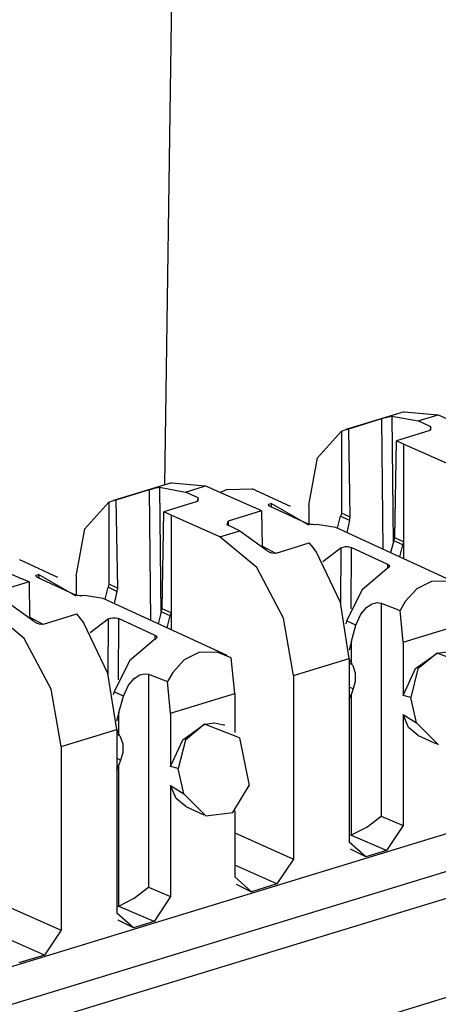
# Paper-space layout 'Layout1' of a CAD drawing. Extents: x 0 to 11, y 0 to 8.5.
# Drawn here: x 9.8 to 9.9, y 4.7 to 4.9 of the extents above; entities that cross this region are included whole.
import ezdxf

# ---------------------------------------------------------------- set-up
doc = ezdxf.new("R2010")
doc.units = 0
doc.header["$MEASUREMENT"] = 0
doc.layers.add('1', color=7, linetype='Continuous')

psp = doc.layouts.get("Layout1")

# ---------------------------------------------------------------- linework, layer by layer
at = {"layer": '1', "color": 4, "linetype": 'Continuous'}
for p, q in [((9.79255, 5.01881), (9.78971, 4.82225)), ((7.74651, 4.04079), (9.99078, 4.72649))]:
    psp.add_line(p, q, dxfattribs=at)
at = {"layer": '1', "color": 3, "linetype": 'Continuous'}
for p, q in [((9.85264, 4.84148), (9.83737, 4.83681)), ((9.85264, 4.84148), (9.8616, 4.84065)), ((9.85632, 4.83904), (9.8616, 4.84065)), ((9.8616, 4.84065), (9.87442, 4.83494)), ((9.83811, 4.83701), (9.84683, 4.83967)), ((9.84683, 4.83967), (9.84734, 4.83982)), ((9.84719, 4.80534), (9.84683, 4.83967)), ((9.84734, 4.83982), (9.84791, 4.83998)), ((9.84791, 4.83998), (9.84849, 4.84013)), ((9.84849, 4.84013), (9.84906, 4.84025)), ((9.84906, 4.84025), (9.84946, 4.84031)), ((9.84946, 4.84031), (9.85632, 4.83904)), ((9.84946, 4.84031), (9.8498, 4.80701)), ((9.85966, 4.8375), (9.85632, 4.83904)), ((9.82989, 4.82939), (9.8362, 4.83637)), ((9.8362, 4.83637), (9.83714, 4.83674)), ((9.8362, 4.83637), (9.8362, 4.81484)), ((9.83714, 4.83674), (9.83811, 4.83701)), ((9.83852, 4.81377), (9.83811, 4.83701)), ((9.85939, 4.83651), (9.85065, 4.83384)), ((9.85966, 4.8375), (9.85939, 4.83651)), ((9.85963, 4.8366), (9.85966, 4.8375)), ((9.85019, 4.80838), (9.85065, 4.83384)), ((9.85252, 4.83298), (9.85065, 4.83384)), ((9.85252, 4.83298), (9.85252, 4.80731)), ((9.86534, 4.82727), (9.85252, 4.83298)), ((9.82758, 4.81697), (9.82989, 4.82939)), ((9.79156, 4.82281), (9.77629, 4.81815)), ((9.79156, 4.82281), (9.80052, 4.82199)), ((9.77703, 4.81834), (9.78575, 4.82101)), ((9.78575, 4.82101), (9.78626, 4.82116)), ((9.78611, 4.78668), (9.78575, 4.82101)), ((9.78626, 4.82116), (9.78683, 4.82132)), ((9.78683, 4.82132), (9.78742, 4.82147)), ((9.78742, 4.82147), (9.78798, 4.82159)), ((9.78798, 4.82159), (9.78838, 4.82165)), ((9.78838, 4.82165), (9.78873, 4.78835)), ((9.78838, 4.82165), (9.79524, 4.82037)), ((9.79524, 4.82037), (9.80052, 4.82199)), ((9.79858, 4.81884), (9.79524, 4.82037)), ((9.80052, 4.82199), (9.81334, 4.81628)), ((9.80435, 4.82028), (9.80598, 4.82107)), ((9.80598, 4.82107), (9.81275, 4.82119)), ((9.82277, 4.81661), (9.81276, 4.82122)), ((9.76881, 4.81073), (9.77512, 4.81771)), ((9.77512, 4.81771), (9.77606, 4.81808)), ((9.77512, 4.81771), (9.77512, 4.79618)), ((9.77606, 4.81808), (9.77703, 4.81834)), ((9.77744, 4.79511), (9.77703, 4.81834)), ((9.79831, 4.81785), (9.78957, 4.81518)), ((9.79858, 4.81884), (9.79831, 4.81785)), ((9.79856, 4.81794), (9.79858, 4.81884)), ((9.81713, 4.81718), (9.81742, 4.81732)), ((9.81742, 4.81732), (9.81773, 4.81738)), ((9.82758, 4.81167), (9.81773, 4.81738)), ((9.81773, 4.81738), (9.81777, 4.81642)), ((9.78912, 4.78972), (9.78957, 4.81518)), ((9.79144, 4.81432), (9.78957, 4.81518)), ((9.81521, 4.81542), (9.80645, 4.81274)), ((9.81521, 4.81542), (9.81334, 4.81628)), ((9.81521, 4.81542), (9.81537, 4.80616)), ((9.81703, 4.81698), (9.81713, 4.81718)), ((9.81714, 4.81677), (9.81703, 4.81698)), ((9.81745, 4.81657), (9.81714, 4.81677)), ((9.82711, 4.81211), (9.81745, 4.81657)), ((9.82758, 4.81697), (9.82758, 4.81196)), ((9.8362, 4.81484), (9.83609, 4.81443)), ((9.83852, 4.81377), (9.8362, 4.81484)), ((9.80426, 4.80861), (9.79144, 4.81432)), ((9.79144, 4.81432), (9.79144, 4.78865)), ((9.80618, 4.81175), (9.80645, 4.81274)), ((9.80645, 4.81274), (9.80647, 4.81161)), ((9.83519, 4.81088), (9.83598, 4.81401)), ((9.83609, 4.81443), (9.83598, 4.81401)), ((9.83831, 4.81294), (9.83598, 4.81401)), ((9.83831, 4.81294), (9.83757, 4.80978)), ((9.83831, 4.81294), (9.83852, 4.81377)), ((9.76651, 4.79831), (9.76881, 4.81073)), ((9.80426, 4.80861), (9.80951, 4.81021)), ((9.80951, 4.81021), (9.80618, 4.81175)), ((9.80951, 4.81021), (9.81638, 4.80517)), ((9.82741, 4.812), (9.82711, 4.81211)), ((9.82796, 4.81187), (9.82741, 4.812)), ((9.82858, 4.81181), (9.82796, 4.81187)), ((9.8292, 4.8118), (9.82858, 4.81181)), ((9.82975, 4.81183), (9.8292, 4.8118)), ((9.83471, 4.8111), (9.82975, 4.81183)), ((9.86722, 4.7961), (9.83471, 4.8111)), ((9.81393, 4.80058), (9.80426, 4.80861)), ((9.81901, 4.80434), (9.82775, 4.80701)), ((9.82872, 4.80585), (9.82775, 4.80701)), ((9.84996, 4.80757), (9.84911, 4.80446)), ((9.84996, 4.80757), (9.85019, 4.80838)), ((9.85229, 4.80649), (9.84996, 4.80757)), ((9.85252, 4.80731), (9.85019, 4.80838)), ((9.85252, 4.80731), (9.8524, 4.8069)), ((9.85252, 4.80731), (9.85252, 4.80289)), ((9.81894, 4.80422), (9.81537, 4.80617)), ((9.81677, 4.80484), (9.81638, 4.80517)), ((9.81734, 4.80453), (9.81677, 4.80484)), ((9.81793, 4.80434), (9.81734, 4.80453)), ((9.82965, 4.80462), (9.82872, 4.80585)), ((9.82963, 4.80461), (9.82965, 4.80462)), ((9.83595, 4.79137), (9.82963, 4.80461)), ((9.82965, 4.80462), (9.82965, 4.80458)), ((9.83608, 4.80574), (9.83126, 4.80207)), ((9.83602, 4.79112), (9.83608, 4.80574)), ((9.83608, 4.80574), (9.83663, 4.80594)), ((9.83663, 4.80594), (9.83725, 4.80604)), ((9.83725, 4.80604), (9.83787, 4.80603)), ((9.83787, 4.80603), (9.83842, 4.80593)), ((9.83842, 4.80593), (9.83872, 4.80582)), ((9.83872, 4.80582), (9.83866, 4.7897)), ((9.84838, 4.80137), (9.83872, 4.80582)), ((9.8515, 4.80336), (9.85229, 4.80649)), ((9.8524, 4.8069), (9.85229, 4.80649)), ((9.73944, 4.80332), (9.75226, 4.79762)), ((9.76169, 4.79795), (9.75168, 4.80256)), ((9.81849, 4.80427), (9.81793, 4.80434)), ((9.81901, 4.80434), (9.81849, 4.80427)), ((9.82101, 4.78725), (9.81393, 4.80058)), ((9.8481, 4.8002), (9.84161, 4.79471)), ((9.84841, 4.80037), (9.8481, 4.8002)), ((9.84834, 4.80033), (9.84838, 4.80137)), ((9.84838, 4.80137), (9.84869, 4.80116)), ((9.8487, 4.80064), (9.84841, 4.80037)), ((9.84869, 4.80116), (9.8488, 4.80091)), ((9.8488, 4.80091), (9.8487, 4.80064)), ((9.75413, 4.79676), (9.74537, 4.79408)), ((9.75413, 4.79676), (9.75226, 4.79762)), ((9.75413, 4.79676), (9.75429, 4.7875)), ((9.75595, 4.79832), (9.75605, 4.79852)), ((9.75606, 4.79811), (9.75595, 4.79832)), ((9.75605, 4.79852), (9.75635, 4.79866)), ((9.75637, 4.79791), (9.75606, 4.79811)), ((9.75635, 4.79866), (9.75665, 4.79872)), ((9.76603, 4.79345), (9.75637, 4.79791)), ((9.75665, 4.79872), (9.75669, 4.79776)), ((9.76651, 4.79301), (9.75665, 4.79872)), ((9.76651, 4.79831), (9.76651, 4.7933)), ((9.85985, 4.79688), (9.85598, 4.79495)), ((9.8646, 4.79697), (9.85985, 4.79688)), ((9.77411, 4.79222), (9.7749, 4.79535)), ((9.77501, 4.79576), (9.7749, 4.79535)), ((9.77723, 4.79427), (9.7749, 4.79535)), ((9.77512, 4.79618), (9.77501, 4.79576)), ((9.77744, 4.79511), (9.77512, 4.79618)), ((9.77723, 4.79427), (9.77649, 4.79112)), ((9.77723, 4.79427), (9.77744, 4.79511)), ((9.84161, 4.79471), (9.83754, 4.78653)), ((9.85598, 4.79495), (9.85294, 4.79161)), ((9.74843, 4.79155), (9.7553, 4.78651)), ((9.76634, 4.79334), (9.76603, 4.79345)), ((9.76689, 4.79321), (9.76634, 4.79334)), ((9.7675, 4.79315), (9.76689, 4.79321)), ((9.76813, 4.79314), (9.7675, 4.79315)), ((9.76867, 4.79317), (9.76813, 4.79314)), ((9.77363, 4.79244), (9.76867, 4.79317)), ((9.80614, 4.77744), (9.77363, 4.79244)), ((9.85294, 4.79161), (9.85158, 4.78927)), ((9.75285, 4.78192), (9.74318, 4.78995)), ((9.78888, 4.7889), (9.78803, 4.78579)), ((9.78888, 4.7889), (9.78912, 4.78972)), ((9.79121, 4.78783), (9.78888, 4.7889)), ((9.79144, 4.78865), (9.78912, 4.78972)), ((9.83825, 4.77667), (9.83595, 4.79137)), ((9.84132, 4.78832), (9.84285, 4.79011)), ((9.84285, 4.79011), (9.84429, 4.79102)), ((9.84429, 4.79102), (9.84553, 4.79133)), ((9.84553, 4.79133), (9.84658, 4.79119)), ((9.84658, 4.79119), (9.84658, 4.73528)), ((9.84658, 4.79119), (9.85158, 4.78927)), ((9.8524, 4.78099), (9.85158, 4.78927)), ((9.75786, 4.78556), (9.75429, 4.78751)), ((9.75569, 4.78618), (9.7553, 4.78651)), ((9.75793, 4.78568), (9.76667, 4.78835)), ((9.76764, 4.78719), (9.76667, 4.78835)), ((9.76858, 4.78596), (9.76764, 4.78719)), ((9.775, 4.78708), (9.77018, 4.7834)), ((9.77495, 4.77245), (9.775, 4.78708)), ((9.775, 4.78708), (9.77555, 4.78728)), ((9.77555, 4.78728), (9.77617, 4.78738)), ((9.77617, 4.78738), (9.77679, 4.78737)), ((9.77679, 4.78737), (9.77734, 4.78727)), ((9.77734, 4.78727), (9.77764, 4.78716)), ((9.77764, 4.78716), (9.77758, 4.77104)), ((9.7873, 4.7827), (9.77764, 4.78716)), ((9.79042, 4.78469), (9.79121, 4.78783)), ((9.79132, 4.78824), (9.79121, 4.78783)), ((9.79144, 4.78865), (9.79132, 4.78824)), ((9.79144, 4.78865), (9.79144, 4.78422)), ((9.8236, 4.77219), (9.82101, 4.78725)), ((9.83754, 4.78653), (9.83734, 4.7858)), ((9.83999, 4.7854), (9.83754, 4.78653)), ((9.83999, 4.7854), (9.84132, 4.78832)), ((9.75626, 4.78587), (9.75569, 4.78618)), ((9.75685, 4.78568), (9.75626, 4.78587)), ((9.75741, 4.78561), (9.75685, 4.78568)), ((9.75793, 4.78568), (9.75741, 4.78561)), ((9.76855, 4.78595), (9.76858, 4.78596)), ((9.77487, 4.7727), (9.76855, 4.78595)), ((9.76858, 4.78596), (9.76858, 4.78592)), ((9.8388, 4.78117), (9.83999, 4.7854)), ((9.8524, 4.78099), (9.86928, 4.78615)), ((9.75993, 4.76859), (9.75285, 4.78192)), ((9.78703, 4.78154), (9.78053, 4.77605)), ((9.78733, 4.78171), (9.78703, 4.78154)), ((9.78726, 4.78167), (9.7873, 4.7827)), ((9.7873, 4.7827), (9.78761, 4.7825)), ((9.78762, 4.78198), (9.78733, 4.78171)), ((9.78761, 4.7825), (9.78772, 4.78225)), ((9.78772, 4.78225), (9.78762, 4.78198)), ((9.8388, 4.78117), (9.83821, 4.77885)), ((9.8388, 4.77549), (9.8388, 4.78117)), ((9.83821, 4.77885), (9.83819, 4.77885)), ((9.8524, 4.78099), (9.8524, 4.76692)), ((9.78053, 4.77605), (9.77646, 4.76787)), ((9.7949, 4.77628), (9.79186, 4.77295)), ((9.79877, 4.77822), (9.7949, 4.77628)), ((9.80352, 4.77831), (9.79877, 4.77822)), ((9.80724, 4.77686), (9.80352, 4.77831)), ((9.8082, 4.76749), (9.80724, 4.77686)), ((9.8236, 4.77219), (9.83825, 4.77667)), ((9.83825, 4.77667), (9.83825, 4.72846)), ((9.83825, 4.77656), (9.83834, 4.77634)), ((9.83844, 4.77613), (9.83825, 4.77622)), ((9.83834, 4.77634), (9.83844, 4.77613)), ((9.83844, 4.77613), (9.8388, 4.77549)), ((9.85563, 4.77399), (9.86132, 4.7781)), ((9.86132, 4.7781), (9.85629, 4.77391)), ((9.86132, 4.7781), (9.8639, 4.77845)), ((9.8705, 4.77452), (9.86132, 4.7781)), ((9.83906, 4.77502), (9.83825, 4.77539)), ((9.83906, 4.77502), (9.8388, 4.77549)), ((9.83906, 4.77502), (9.83918, 4.7748)), ((9.83918, 4.7748), (9.83981, 4.77292)), ((9.8524, 4.76692), (9.85563, 4.77399)), ((9.85629, 4.77391), (9.8544, 4.76645)), ((9.77717, 4.75801), (9.77487, 4.7727)), ((9.78024, 4.76966), (9.78177, 4.77144)), ((9.78177, 4.77144), (9.78321, 4.77236)), ((9.78321, 4.77236), (9.78445, 4.77267)), ((9.78445, 4.77267), (9.7855, 4.77253)), ((9.7855, 4.77253), (9.7905, 4.77061)), ((9.7855, 4.77253), (9.7855, 4.71662)), ((9.79186, 4.77295), (9.7905, 4.77061)), ((9.8236, 4.77219), (9.8236, 4.72398)), ((9.83981, 4.77292), (9.83981, 4.77058)), ((9.76253, 4.75353), (9.75993, 4.76859)), ((9.77891, 4.76674), (9.78024, 4.76966)), ((9.79132, 4.76233), (9.7905, 4.77061)), ((9.83927, 4.76866), (9.83825, 4.76913)), ((9.83927, 4.76866), (9.8388, 4.7674)), ((9.83981, 4.77058), (9.83927, 4.76866)), ((9.77646, 4.76787), (9.77626, 4.76713)), ((9.77891, 4.76674), (9.77646, 4.76787)), ((9.77772, 4.76251), (9.77891, 4.76674)), ((9.79132, 4.76233), (9.8082, 4.76749)), ((9.8082, 4.76749), (9.8082, 4.75724)), ((9.83825, 4.76585), (9.8388, 4.7674)), ((9.8388, 4.73032), (9.8388, 4.7674)), ((9.8544, 4.76645), (9.8524, 4.76692)), ((9.85588, 4.75979), (9.8544, 4.76645)), ((9.77772, 4.76251), (9.77713, 4.76019)), ((9.77772, 4.75683), (9.77772, 4.76251)), ((9.79132, 4.76233), (9.79132, 4.74826)), ((9.8524, 4.76193), (9.8524, 4.73278)), ((9.85384, 4.75855), (9.8524, 4.76193)), ((9.8524, 4.76193), (9.85588, 4.75979)), ((9.76253, 4.75353), (9.77717, 4.75801)), ((9.77713, 4.76019), (9.77711, 4.76019)), ((9.77717, 4.75801), (9.77717, 4.70979)), ((9.77717, 4.7579), (9.77726, 4.75768)), ((9.79455, 4.75533), (9.80024, 4.75944)), ((9.80024, 4.75944), (9.79521, 4.75525)), ((9.80024, 4.75944), (9.80282, 4.75979)), ((9.80943, 4.75586), (9.80024, 4.75944)), ((9.80282, 4.75979), (9.80519, 4.75922)), ((9.8056, 4.75903), (9.80519, 4.75922)), ((9.85637, 4.75643), (9.85384, 4.75855)), ((9.85588, 4.75979), (9.86167, 4.75401)), ((9.77736, 4.75746), (9.77717, 4.75755)), ((9.77798, 4.75636), (9.77717, 4.75673)), ((9.77726, 4.75768), (9.77736, 4.75746)), ((9.77736, 4.75746), (9.77772, 4.75683)), ((9.77798, 4.75636), (9.77772, 4.75683)), ((9.77798, 4.75636), (9.7781, 4.75614)), ((9.7781, 4.75614), (9.77873, 4.75426)), ((9.79132, 4.74826), (9.79455, 4.75533)), ((9.79521, 4.75525), (9.79332, 4.74779)), ((9.80943, 4.75586), (9.81199, 4.74327)), ((9.85637, 4.75643), (9.86115, 4.75422)), ((7.70647, 4.07157), (9.93949, 4.75383)), ((9.76253, 4.75353), (9.76253, 4.70532)), ((9.77873, 4.75426), (9.77873, 4.75192)), ((9.77819, 4.75), (9.77717, 4.75047)), ((9.77873, 4.75192), (9.77819, 4.75)), ((9.95251, 4.74782), (7.71949, 4.06557)), ((9.77717, 4.74719), (9.77772, 4.74874)), ((9.77819, 4.75), (9.77772, 4.74874)), ((9.77772, 4.71166), (9.77772, 4.74874)), ((9.79332, 4.74779), (9.79132, 4.74826)), ((9.79481, 4.74113), (9.79332, 4.74779)), ((9.79276, 4.73989), (9.79132, 4.74327)), ((9.79132, 4.74327), (9.79481, 4.74113)), ((9.79132, 4.74327), (9.79132, 4.71412)), ((9.80762, 4.73622), (9.81199, 4.74327)), ((7.71949, 4.05861), (9.95251, 4.74087)), ((9.79529, 4.73777), (9.79276, 4.73989)), ((9.79481, 4.74113), (9.80059, 4.73534)), ((9.79529, 4.73777), (9.80008, 4.73556)), ((9.80059, 4.73534), (9.80762, 4.73622)), ((9.8082, 4.73666), (9.8082, 4.71928)), ((9.84282, 4.73237), (9.84658, 4.73528)), ((9.84658, 4.73528), (9.8524, 4.73278)), ((9.8388, 4.73032), (9.84282, 4.73237)), ((9.8524, 4.73278), (9.84803, 4.72623)), ((9.8082, 4.73084), (9.8236, 4.72398)), ((9.83864, 4.73027), (9.83825, 4.73015)), ((9.83864, 4.73027), (9.8388, 4.73032)), ((9.84803, 4.72623), (9.83864, 4.73027)), ((9.84261, 4.72458), (9.83825, 4.72846)), ((9.84261, 4.72458), (9.83857, 4.72658)), ((9.84803, 4.72623), (9.84261, 4.72458)), ((9.81924, 4.71744), (9.8082, 4.72235)), ((9.8236, 4.72398), (9.81924, 4.71744)), ((9.81256, 4.7154), (9.8082, 4.71928)), ((9.78174, 4.71371), (9.7855, 4.71662)), ((9.7855, 4.71662), (9.79132, 4.71412)), ((9.80852, 4.7174), (9.81256, 4.7154)), ((9.81924, 4.71744), (9.81256, 4.7154)), ((9.79132, 4.71412), (9.78696, 4.70757)), ((9.74712, 4.71218), (9.76253, 4.70532)), ((9.77756, 4.71161), (9.77717, 4.71149)), ((9.77756, 4.71161), (9.77772, 4.71166)), ((9.78696, 4.70757), (9.77756, 4.71161)), ((9.77772, 4.71166), (9.78174, 4.71371)), ((9.78154, 4.70592), (9.77717, 4.70979)), ((9.78154, 4.70592), (9.7775, 4.70792)), ((9.78696, 4.70757), (9.78154, 4.70592)), ((9.75816, 4.69877), (9.74712, 4.70369)), ((9.76253, 4.70532), (9.75816, 4.69877)), ((9.75816, 4.69877), (9.75148, 4.69673))]:
    psp.add_line(p, q, dxfattribs=at)

doc.saveas('drawing.dxf')
